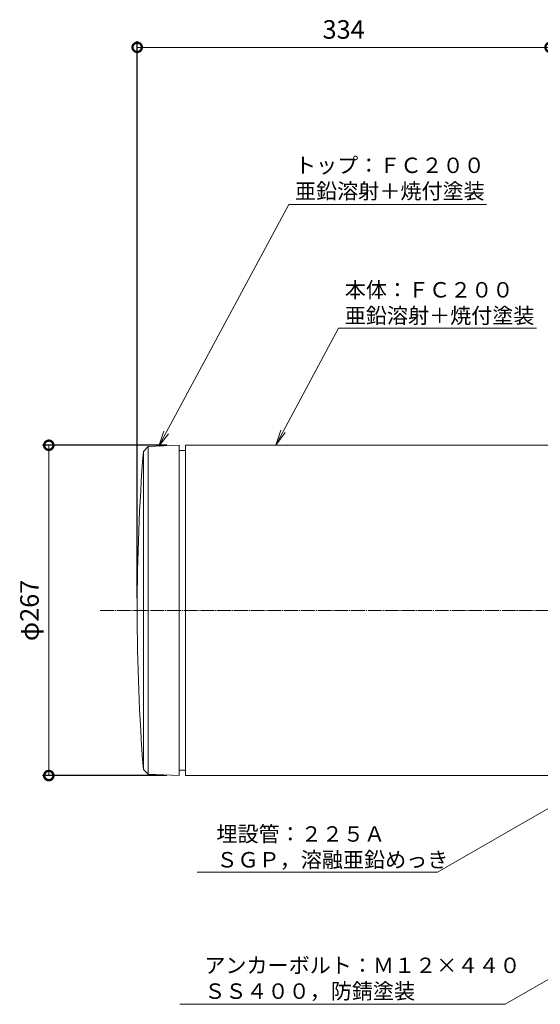
# Model space of a CAD drawing. Extents: x -564 to 570, y -453 to 473.
# Drawn here: x -564 to -142, y -323 to 473 of the extents above; entities that cross this region are included whole.
import ezdxf
from ezdxf import colors
from ezdxf.entities.mleader import LeaderData, LeaderLine
from ezdxf.math import Vec2, Vec3

# ---------------------------------------------------------------- set-up
doc = ezdxf.new("R2010")
doc.units = 0
doc.linetypes.add('中心線（長）', pattern=[13.546667, 11.006667, -0.846667, 0.846667, -0.846667])
for name, color, linetype in [('(K)寸法', 7, 'Continuous'), ('(K)引出線', 7, 'Continuous'), ('(K)本体', 4, 'Continuous')]:
    doc.layers.add(name, color=color, linetype=linetype)
doc.styles.add('(K)MSゴシック', font='MS Gothic.ttf')
doc.styles.add('文字_異尺度_H2.5', font='MS Gothic.ttf', dxfattribs={"height": 2.5})
doc.dimstyles.new('KAD-1', dxfattribs={"dimtxt": 3, "dimasz": 3, "dimexe": 1, "dimexo": 2, "dimgap": 1, "dimtad": 1, "dimdec": 1, "dimdsep": 46, "dimtxsty": '(K)MSゴシック', "dimblk": 'DOTSMALL', "dimcen": 0, "dimclrd": 7, "dimclre": 256, "dimclrt": 2, "dimadec": 1, "dimazin": 2, "dimtfac": 1, "dimtdec": 1, "dimtmove": 0, "dimatfit": 3, "dimldrblk": 'DOTSMALL', "dimfxl": 1, "dimtfill": 1, "dimlwd": 9, "dimlwe": -1, "dimarcsym": 0})

# ---------------------------------------------------------------- blocks, each defined once
blk = doc.blocks.new('_DotSmall')
at = {"color": 0, "linetype": 'ByBlock', "const_width": 0.5}
blk.add_lwpolyline([(-0.0625, 0, 1), (0.0625, 0, 1)], format="xyb", close=True, dxfattribs=at)
blk = doc.blocks.new('*D4')
at = {"layer": '(K)寸法', "transparency": 16777216}
for p, q in [((-468.59, 5.34), (-468.59, 455.5)), ((-134.59, 380.34), (-134.59, 455.5))]:
    blk.add_line(p, q, dxfattribs=at)
at = {"layer": '(K)寸法', "color": 7, "lineweight": 9, "transparency": 16777216}
blk.add_line((-468.59, 450.5), (-134.59, 450.5), dxfattribs=at)
at = {"layer": 'Defpoints', "color": 0, "transparency": 16777216}
for p in [(-134.59, 450.5), (-134.59, 370.34), (-468.59, -4.66)]:
    blk.add_point(p, dxfattribs=at)
at = {"layer": '(K)寸法', "color": 7, "lineweight": 9, "transparency": 16777216, "xscale": 15, "yscale": 15, "zscale": 15, "rotation": 180}
blk.add_blockref('_DotSmall', (-468.59, 450.5), dxfattribs=at)
at = {"layer": '(K)寸法', "color": 7, "lineweight": 9, "transparency": 16777216, "xscale": 15, "yscale": 15, "zscale": 15}
blk.add_blockref('_DotSmall', (-134.59, 450.5), dxfattribs=at)
at = {"layer": '(K)寸法', "color": 2, "lineweight": 9, "transparency": 16777216, "insert": (-301.59, 463), "char_height": 15, "attachment_point": 5, "style": '(K)MSゴシック', "bg_fill": 3, "box_fill_scale": 1.1, "bg_fill_color": 256, "bg_fill_true_color": 13158600, "bg_fill_transparency": 0}
blk.add_mtext('334', dxfattribs=at)
blk = doc.blocks.new('*D8')
at = {"layer": '(K)寸法', "transparency": 16777216}
for p, q in [((-444.59, 128.84), (-545.09, 128.84)), ((-444.59, -138.16), (-545.09, -138.16))]:
    blk.add_line(p, q, dxfattribs=at)
at = {"layer": '(K)寸法', "color": 7, "lineweight": 9, "transparency": 16777216}
blk.add_line((-540.09, 128.84), (-540.09, -138.16), dxfattribs=at)
at = {"layer": 'Defpoints', "color": 0, "transparency": 16777216}
for p in [(-434.59, 128.84), (-540.09, -138.16), (-434.59, -138.16)]:
    blk.add_point(p, dxfattribs=at)
at = {"layer": '(K)寸法', "color": 7, "lineweight": 9, "transparency": 16777216, "xscale": 15, "yscale": 15, "zscale": 15}
for p, rotation in [((-540.09, 128.84), 90), ((-540.09, -138.16), 270)]:
    blk.add_blockref('_DotSmall', p, dxfattribs=dict(at, rotation=rotation))
at = {"layer": '(K)寸法', "color": 2, "lineweight": 9, "transparency": 16777216, "insert": (-553.81, -4.66), "char_height": 15, "attachment_point": 5, "rotation": 90, "style": '(K)MSゴシック', "bg_fill": 3, "box_fill_scale": 1.1, "bg_fill_color": 256, "bg_fill_true_color": 13158600, "bg_fill_transparency": 0}
blk.add_mtext('φ267', dxfattribs=at)
blk = doc.blocks.new('_Open')
at = {"color": 0, "linetype": 'ByBlock', "lineweight": -2}
for p, q in [((-1, 0.167), (0, 0)), ((-1, -0.167), (0, 0)), ((0, 0), (-1, 0))]:
    blk.add_line(p, q, dxfattribs=at)

msp = doc.modelspace()

# ---------------------------------------------------------------- linework, layer by layer
at = {"layer": '(K)本体', "color": 3, "linetype": 'Continuous', "lineweight": 9}
for p, q in [((-459.59, 127.84), (-463.59, 123.84)), ((-459.59, 127.84), (-434.59, 128.84)), ((-459.59, 127.84), (-459.59, -137.16)), ((-434.59, 128.84), (-434.59, -138.16)), ((-463.59, 123.84), (-463.59, -133.16)), ((-459.59, -137.16), (-463.59, -133.16)), ((-459.59, -137.16), (-434.59, -138.16))]:
    msp.add_line(p, q, dxfattribs=at)
at = {"layer": '(K)本体', "color": 4, "linetype": 'Continuous', "lineweight": 9}
for p, q in [((-429.59, 128.84), (-429.59, -138.16)), ((-429.59, 128.84), (-134.59, 128.84)), ((-434.59, 124.59), (-429.59, 124.59)), ((-434.59, -133.91), (-429.59, -133.91)), ((-429.59, -138.16), (-134.59, -138.16))]:
    msp.add_line(p, q, dxfattribs=at)
at = {"layer": '(K)本体', "color": 7, "linetype": '中心線（長）', "lineweight": 9}
msp.add_line((-498.59, -4.66), (195.41, -4.66), dxfattribs=at)
at = {"layer": '(K)本体', "color": 3, "linetype": 'Continuous', "lineweight": 9}
msp.add_arc((1185.14, -4.66), 1653.73, 175.54344, 184.45656, dxfattribs=at)

# ---------------------------------------------------------------- leaders
at = {"layer": '(K)引出線', "lineweight": 9}
ml = msp.add_multileader_mtext('Standard', dxfattribs=at)
ml.set_content('埋設管：２２５Ａ\\PＳＧＰ，溶融亜鉛めっき', color=2, style='文字_異尺度_H2.5')
ml.set_leader_properties(color=7, linetype='Continuous', lineweight=9)
ml.set_arrow_properties(name='OPEN')
ml.build(insert=Vec2(0, 0))
ml.multileader.update_dxf_attribs({"has_dogleg": 0, "text_left_attachment_type": 5, "text_right_attachment_type": 5, "arrow_head_size": 12.5, "scale": 5})
ctx = ml.context
ctx.base_point, ctx.scale, ctx.char_height, ctx.arrow_head_size, ctx.landing_gap_size, ctx.plane_origin = Vec3(-409.45, -216.36), 5, 12.5, 12.5, 5, Vec3(-34.21, -125.56)
ctx.left_attachment, ctx.right_attachment = 5, 5
notes = []
notes.append((ctx, [(0, (1, 1, 0), (-185.59, -216.36), (-1, 0), 40, [(0, [(-68.21, -125.56)], 0, [])])]))
ctx.mtext.insert, ctx.mtext.flow_direction = Vec3(-404.45, -179.13), 5
ml = msp.add_multileader_mtext('Standard', dxfattribs=at)
ml.set_content('アンカーボルト：Ｍ１２×４４０\\PＳＳ４００，防錆塗装', color=2, style='文字_異尺度_H2.5')
ml.set_leader_properties(color=7, linetype='Continuous', lineweight=9)
ml.set_arrow_properties(name='OPEN')
ml.build(insert=Vec2(0, 0))
ml.multileader.update_dxf_attribs({"has_dogleg": 0, "text_left_attachment_type": 5, "text_right_attachment_type": 5, "arrow_head_size": 12.5, "scale": 5})
ctx = ml.context
ctx.base_point, ctx.scale, ctx.char_height, ctx.arrow_head_size, ctx.landing_gap_size, ctx.plane_origin = Vec3(-419.3, -323.06), 5, 12.5, 12.5, 5, Vec3(63.41, -207.57)
ctx.left_attachment, ctx.right_attachment = 5, 5
notes.append((ctx, [(0, (1, 1, 0), (-130.79, -323.06), (-1, 0), 40, [(0, [(29.41, -207.57)], 0, [])])]))
ctx.mtext.insert, ctx.mtext.flow_direction = Vec3(-414.3, -285.33), 5
for ctx, leaders in notes:
    for number, flags, end, landing, length, lines in leaders:
        leader = LeaderData()
        leader.index, (leader.has_last_leader_line, leader.has_dogleg_vector, leader.attachment_direction) = number, flags
        leader.last_leader_point, leader.dogleg_vector, leader.dogleg_length = Vec3(end), Vec3(landing), length
        for number, points, colour, breaks in lines:
            line = LeaderLine()
            line.index, line.vertices, line.color, line.breaks = number, Vec3.list(points), colors.encode_raw_color(colour), breaks
            leader.lines.append(line)
        ctx.leaders.append(leader)

# ---------------------------------------------------------------- next in the draw order: dimensions: what is measured, and where the dimension line sits
at = {"layer": '(K)寸法', "lineweight": 9}
dim = msp.add_linear_dim(base=(-134.59, 450.5), p1=(-468.59, -4.66), p2=(-134.59, 370.34), dimstyle='KAD-1', dxfattribs=at)
dim.commit()
dim.dimension.update_dxf_attribs({"geometry": '*D4', "text_midpoint": (-301.59, 463)})

# ---------------------------------------------------------------- next in the draw order: dimensions: what is measured, and where the dimension line sits
dim = msp.add_linear_dim(base=(-540.09, -138.16), p1=(-434.59, 128.84), p2=(-434.59, -138.16), angle=90, text='φ<>', dimstyle='KAD-1', dxfattribs=at)
dim.commit()
dim.dimension.update_dxf_attribs({"geometry": '*D8', "text_midpoint": (-553.81, -4.66)})

# ---------------------------------------------------------------- next in the draw order: leaders
at = {"layer": '(K)引出線', "lineweight": 9}
ml = msp.add_multileader_mtext('Standard', dxfattribs=at)
ml.set_content('本体：ＦＣ２００\\P亜鉛溶射＋焼付塗装', color=2, style='文字_異尺度_H2.5')
ml.set_leader_properties(color=7, linetype='Continuous', lineweight=9)
ml.set_arrow_properties(name='OPEN')
ml.build(insert=Vec2(0, 0))
ml.multileader.update_dxf_attribs({"has_dogleg": 0, "text_left_attachment_type": 5, "text_right_attachment_type": 5, "arrow_head_size": 12.5, "scale": 5})
ctx = ml.context
ctx.base_point, ctx.scale, ctx.char_height, ctx.arrow_head_size, ctx.landing_gap_size, ctx.plane_origin = Vec3(-305.68, 223.45), 5, 12.5, 12.5, 5, Vec3(-322.52, 129.04)
ctx.left_attachment, ctx.right_attachment = 5, 5
notes = []
notes.append((ctx, [(0, (1, 1, 0), (-345.68, 223.45), (1, 0), 40, [(0, [(-356.52, 129.04)], 0, [])])]))
ctx.mtext.insert, ctx.mtext.flow_direction = Vec3(-300.68, 260.74), 5
for ctx, leaders in notes:
    for number, flags, end, landing, length, lines in leaders:
        leader = LeaderData()
        leader.index, (leader.has_last_leader_line, leader.has_dogleg_vector, leader.attachment_direction) = number, flags
        leader.last_leader_point, leader.dogleg_vector, leader.dogleg_length = Vec3(end), Vec3(landing), length
        for number, points, colour, breaks in lines:
            line = LeaderLine()
            line.index, line.vertices, line.color, line.breaks = number, Vec3.list(points), colors.encode_raw_color(colour), breaks
            leader.lines.append(line)
        ctx.leaders.append(leader)

# ---------------------------------------------------------------- next in the draw order: leaders
ml = msp.add_multileader_mtext('Standard', dxfattribs=at)
ml.set_content('トップ：ＦＣ２００\\P亜鉛溶射＋焼付塗装', color=2, style='文字_異尺度_H2.5')
ml.set_leader_properties(color=7, linetype='Continuous', lineweight=9)
ml.set_arrow_properties(name='OPEN')
ml.build(insert=Vec2(0, 0))
ml.multileader.update_dxf_attribs({"has_dogleg": 0, "text_left_attachment_type": 5, "text_right_attachment_type": 5, "arrow_head_size": 12.5, "scale": 5})
ctx = ml.context
ctx.base_point, ctx.scale, ctx.char_height, ctx.arrow_head_size, ctx.landing_gap_size, ctx.plane_origin = Vec3(-345.94, 323.45), 5, 12.5, 12.5, 5, Vec3(-162.77, 229.04)
ctx.left_attachment, ctx.right_attachment = 5, 5
notes = []
notes.append((ctx, [(0, (1, 1, 0), (-385.94, 323.45), (1, 0), 40, [(0, [(-451.09, 128.18)], 0, [])])]))
ctx.mtext.insert, ctx.mtext.flow_direction = Vec3(-340.94, 361.38), 5
for ctx, leaders in notes:
    for number, flags, end, landing, length, lines in leaders:
        leader = LeaderData()
        leader.index, (leader.has_last_leader_line, leader.has_dogleg_vector, leader.attachment_direction) = number, flags
        leader.last_leader_point, leader.dogleg_vector, leader.dogleg_length = Vec3(end), Vec3(landing), length
        for number, points, colour, breaks in lines:
            line = LeaderLine()
            line.index, line.vertices, line.color, line.breaks = number, Vec3.list(points), colors.encode_raw_color(colour), breaks
            leader.lines.append(line)
        ctx.leaders.append(leader)

doc.saveas('drawing.dxf')
